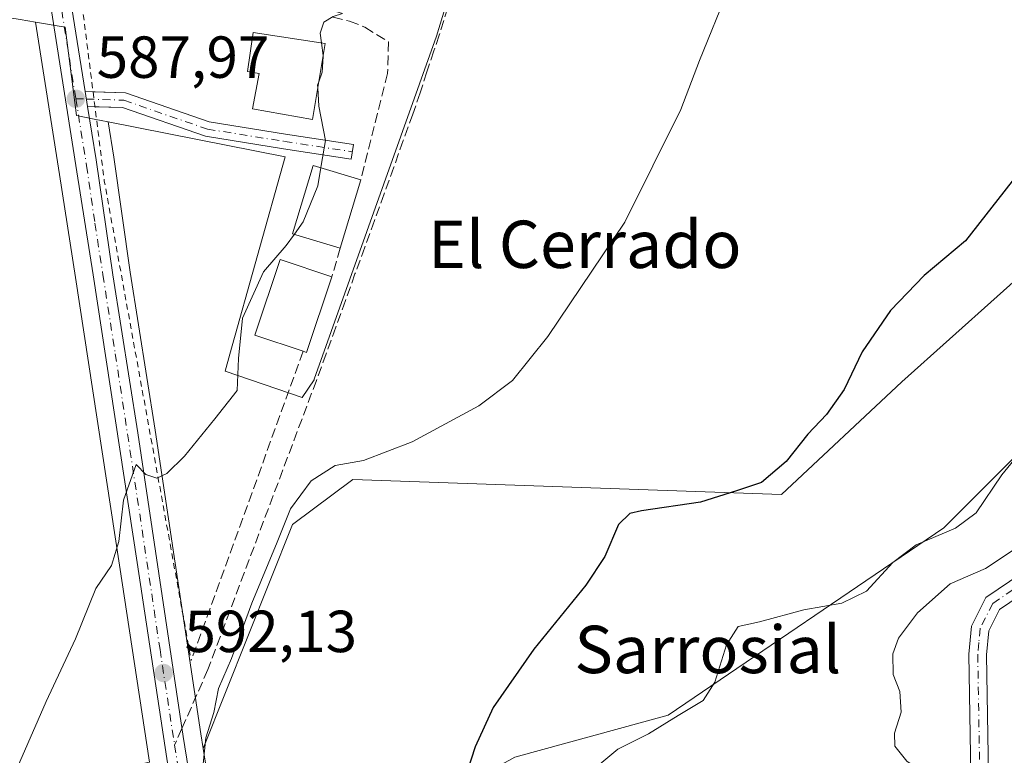
# Model space of a CAD drawing. Units: metres. Extents: x 611008 to 614462, y 4720068 to 4722437.
# Drawn here: x 613605 to 613772, y 4721009 to 4721133 of the extents above; entities that cross this region are included whole.
import ezdxf
from ezdxf.enums import TextEntityAlignment as Align

# ---------------------------------------------------------------- set-up
doc = ezdxf.new("R2010")
doc.units = ezdxf.units.M
doc.header["$MEASUREMENT"] = 0
for name, pattern in [('DGN Style 2', [1.6480167562047852, 0.988810053722871, -0.6592067024819142]), ('DGN Style 3', [2.307223458686699, 1.648016756204785, -0.6592067024819142]), ('DGN Style 4', [2.6384748266838614, 1.318413404963828, -0.6592067024819142, 0.001648016756204785, -0.6592067024819142])]:
    doc.linetypes.add(name, pattern=pattern)
for name, color, linetype, lineweight in [('Alambrada', 7, 'DGN Style 2', 0), ('Camino Cxs', 7, 'Continuous', 0), ('Camino eje', 30, 'DGN Style 4', 13), ('Carretera de calzada única Cxs', 7, 'Continuous', 13), ('Carretera de calzada única eje', 7, 'DGN Style 4', 0), ('Cultivos herbáceos CxS', 92, 'Continuous', 0), ('Cultivos leñosos CxS', 92, 'Continuous', 0), ('Curva de nivel maestra', 30, 'Continuous', 30), ('Curva de nivel normal', 30, 'Continuous', 0), ('Edificación Cxs', 1, 'Continuous', 13), ('Matorral CxS', 135, 'Continuous', 0), ('Muro lineal', 1, 'DGN Style 3', 13), ('Núcleo urbano CxS', 7, 'Continuous', 0), ('Obra de contención lineal', 1, 'DGN Style 3', 13), ('Prado CxS', 92, 'Continuous', 0), ('Punto de cota en terreno', 7, 'Continuous', 0), ('Rótulo de punto de cota en terreno', 7, 'Continuous', 0), ('Senda', 7, 'DGN Style 3', 0), ('Senda no paivmentada conexión', 7, 'DGN Style 3', 0), ('Texto cartográfico', 7, 'Continuous', 0)]:
    doc.layers.add(name, color=color, linetype=linetype, lineweight=lineweight)
doc.styles.add('Style-Arial', font='txt')

# ---------------------------------------------------------------- blocks, each defined once
blk = doc.blocks.new('*U15')
at = {"layer": 'Cultivos leñosos CxS', "color": 92, "linetype": 'Continuous', "lineweight": 0}
for points in [[(613778.5406999999, 4721093.574100001, 601.6085000000021), (613754.3947000002, 4721071.9703, 601.2014999999956), (613734.0613000002, 4721052.908100001, 600.7121000000043), (613661.6243000003, 4721055.450300001, 595.2559000000037), (613651.4574999996, 4721047.8255, 594.0671000000002), (613636.3387000002, 4721010.029899999, 593.4078000000009), (613635.9446999999, 4721012.4803, 593.0048999999999), (613628.2651000004, 4721063.786499999, 589.4279999999999), (613624.0465000002, 4721090.458500001, 588.2878999999957), (613621.2459000006, 4721109.881300001, 587.8782000000066), (613620.2868999997, 4721115.874100001, 587.8886999999959), (613650.2122999998, 4721109.942100001, 589.1682000000001), (613640.8537, 4721076.603499999, 589.546100000007), (613640.0503000002, 4721073.7415, 589.553899999999), (613653.0713000001, 4721069.2971, 590.9649000000063), (613655.0935000004, 4721072.310500001, 591.3678000000073), (613655.1359000001, 4721072.3737, 591.3727000000072), (613675.7758999999, 4721130.352299999, 591.2617000000029), (613688.5963000003, 4721172.250299999, 592.0219999999972)], [(613504.7494999999, 4721228.7053, 585.8166000000056), (613553.4687000001, 4721233.579700001, 587.0239000000003), (613559.3104999998, 4721234.285900001, 587.2418000000034), (613563.2364999996, 4721203.3663, 586.1772000000057), (613569.5378999999, 4721153.738299999, 586.4449000000022), (613567.6173, 4721152.839299999, 586.3898999999947), (613567.9644999999, 4721152.8145, 586.4073999999965), (613563.2011000002, 4721138.208500001, 586.1971000000049), (613589.5585000003, 4721135.6645, 587.1791999999987), (613605.4392999997, 4721133.1251, 587.4106000000029), (613608.0025000004, 4721132.697899999, 587.4523000000045), (613612.0664999997, 4721106.9647, 587.078800000003), (613614.7852999996, 4721089.551700001, 587.5051999999996), (613622.2242999999, 4721040.958100001, 589.852899999998), (613627.2698999997, 4721007.715100001, 591.5915999999997), (613613.3322999999, 4721004.617900001, 590.312699999995), (613559.9574999996, 4721004.6183, 587.8396000000066), (613533.2695000004, 4720943.619100001, 586.0785999999935), (613467.1864999998, 4720930.9113, 581.7103999999963)]]:
    blk.add_polyline3d(points, dxfattribs=at)
blk = doc.blocks.new('5PATER')
at = {"layer": 'Prado CxS', "linetype": 'Continuous', "lineweight": 0}
h = blk.add_hatch(color=51, dxfattribs=at)
edge = h.paths.add_edge_path()
edge.add_ellipse((0, 0), major_axis=(-0.1095731443231308, -0.1110710700762829), ratio=0.9994222409660322, start_angle=0, end_angle=360)

msp = doc.modelspace()

# ---------------------------------------------------------------- linework, layer by layer
at = {"layer": 'Alambrada', "color": 7, "linetype": 'DGN Style 2', "lineweight": 0, "extrusion": (-0.9306112977067249, -0.1504723097907233, 0.3336475634061337), "elevation": -1281240.901580778, "flags": 128}
msp.add_lwpolyline([(-4562661.662829377, 454094.5891651083), (-4562630.031730724, 454091.3134602963), (-4562547.745197249, 454096.0361822502)], dxfattribs=at)
at = {"layer": 'Camino Cxs', "color": 7, "linetype": 'Continuous', "lineweight": 0, "extrusion": (0.005025031523347895, -0.03139645689861152, 0.9994943779493725), "elevation": -144555.1770219003, "flags": 128}
msp.add_lwpolyline([(1352028.663885398, 4562522.071298364), (1352028.663885398, 4562524.618785047)], dxfattribs=at)
at = {"layer": 'Camino Cxs', "color": 7, "linetype": 'Continuous', "lineweight": 0, "extrusion": (-0.1416551989497017, 0.004534252762297693, 0.9899056748814041), "elevation": -64932.99014646898, "flags": 128}
msp.add_lwpolyline([(-4738335.475911582, 457678.0841373383), (-4738335.475911582, 457679.4197967369)], dxfattribs=at)
at = {"layer": 'Camino Cxs', "color": 7, "linetype": 'Continuous', "lineweight": 0, "extrusion": (-0.1460091158756124, 0.004675692393414221, 0.9892721950918586), "elevation": -66937.3947417051, "flags": 128}
msp.add_lwpolyline([(-4738339.53728105, 457322.9895617689), (-4738339.537281049, 457321.7389111347)], dxfattribs=at)
at = {"layer": 'Camino Cxs', "color": 7, "linetype": 'Continuous', "lineweight": 0}
for points in [[(613765.9600999998, 4720994.840100001, 610.0412000000069), (613766.1201, 4721002.140100001, 610.0890000000073), (613765.7301000003, 4721025.940099999, 610.9587999999932), (613766.1601, 4721030.710100001, 611.0243999999948), (613768.6102, 4721035.550100001, 611.0100999999995), (613774.6801000005, 4721039.630100001, 610.8444000000018), (613797.5900999998, 4721050.5701, 611.2771000000066), (613814.7401000002, 4721060.170100001, 611.6548000000039), (613822.3101000005, 4721065.9301, 611.9471999999951), (613829.0301000001, 4721072.380100001, 611.9204999999929), (613840.2301000003, 4721084.600099999, 611.8782999999967), (613842.5100999996, 4721088.340100001, 611.857600000003), (613843.7001, 4721092.840100001, 611.5875999999989), (613842.8901000004, 4721098.770099999, 610.7998999999982), (613839.0800999999, 4721111.880100001, 609.1451999999991), (613839.1701999997, 4721115.2401, 608.7219000000041), (613840.5253, 4721117.017100001, 608.5044999999955), (613844.4611000001, 4721119.1591, 608.6196999999956), (613846.9710999997, 4721120.1929, 608.6710000000021), (613853.6919999998, 4721122.5031, 608.3322999999946), (613866.0794000002, 4721126.3475, 609.3231999999989), (613871.3963000001, 4721127.296900001, 608.8378999999986)], [(613617.7561999997, 4721120.9188, 588.338499999998), (613623.2094999999, 4721120.7443, 589.016499999998), (613637.3753000004, 4721115.848099999, 594.275999999998), (613650.2922999999, 4721113.7861, 591.283500000005), (613661.7675000001, 4721112.046900001, 590.9603000000062), (613661.3929000003, 4721109.575099999, 591.9036000000051), (613649.9080999997, 4721111.3159, 590.7826999999961), (613636.7653000001, 4721113.413899999, 592.4949000000051), (613622.7509000005, 4721118.2577, 589.0207999999984), (613618.0736999996, 4721118.407299999, 588.2508999999991)], [(613846.9539000001, 4721092.755899999, 611.9814000000042), (613846.6594000002, 4721092.272700001, 612.008799999996), (613845.2901, 4721087.1501, 612.3847999999998), (613842.6401000004, 4721082.790100001, 611.9401999999973), (613831.1700999998, 4721070.280099999, 612.0690999999933), (613824.2602000004, 4721063.6501, 612.1888999999937), (613816.3901000004, 4721057.6601, 611.8209000000061), (613798.9702000003, 4721047.9001, 611.4309000000068), (613776.1700999998, 4721037.020099999, 611.8234999999986), (613770.9302000003, 4721033.5001, 612.0341000000044), (613769.0900999998, 4721029.870100001, 611.680600000007), (613768.7401999999, 4721025.8301, 611.4231), (613769.1300999997, 4721002.130100001, 610.312699999995), (613768.9700999996, 4720995.300100001, 610.2883000000002)], [(613776.1700999998, 4721037.020099999, 611.8234999999986), (613770.9302000003, 4721033.5001, 612.0341000000044), (613769.0900999998, 4721029.870100001, 611.680600000007), (613768.7401999999, 4721025.8301, 611.4231), (613769.1300999997, 4721002.130100001, 610.312699999995), (613768.9702000003, 4720995.300100001, 610.2883000000002), (613765.9601999996, 4720994.840100001, 610.0412999999971), (613766.1201, 4721002.140100001, 610.0890000000073), (613765.7301000003, 4721025.940099999, 610.9587999999932), (613766.1601, 4721030.710100001, 611.0243999999948), (613768.6102, 4721035.550100001, 611.0100999999995), (613774.6801000005, 4721039.630100001, 610.8444000000018)]]:
    msp.add_polyline3d(points, dxfattribs=at)
msp.add_polyline3d([(613616.8371000001, 4721118.446900001, 588.0681999999942), (613616.4347000001, 4721120.961100001, 588.1491999999998), (613623.2094999999, 4721120.7443, 589.016499999998), (613637.3753000004, 4721115.848099999, 594.275999999998), (613650.2922999999, 4721113.7861, 591.283500000005), (613661.7675000001, 4721112.046900001, 590.9603000000062), (613661.3929000003, 4721109.575099999, 591.9036000000051), (613649.9080999997, 4721111.3159, 590.7826999999961), (613636.7653000001, 4721113.413899999, 592.4949000000051), (613622.7509000005, 4721118.2577, 589.0207999999984)], close=True, dxfattribs=at)
at = {"layer": 'Camino eje', "color": 30, "linetype": 'DGN Style 4', "lineweight": 13, "extrusion": (-0.1383414742343038, 0.004369167343777912, 0.9903749526736839), "elevation": -63678.81837726179, "flags": 128}
msp.add_lwpolyline([(-4738136.795188339, 459891.3340244442), (-4738136.795188339, 459893.1380789581)], dxfattribs=at)
at = {"layer": 'Camino eje', "color": 30, "linetype": 'DGN Style 4', "lineweight": 13}
for points in [[(613616.6359000001, 4721119.7039, 588.1101999999955), (613622.9802999999, 4721119.5011, 589.0197000000044), (613637.0702999998, 4721114.631100001, 593.3733000000066), (613650.1003000002, 4721112.551100001, 590.8637000000017), (613661.5800999999, 4721110.811100001, 591.428700000004)], [(613845.2301000003, 4721092.745100001, 611.779999999999), (613844.4951, 4721089.995100001, 611.9878000000026), (613843.9001000002, 4721087.745100001, 612.1296000000002), (613842.5751, 4721085.565099999, 611.9357000000019), (613841.4351000005, 4721083.6951, 611.8966999999975), (613830.1001000004, 4721071.3301, 611.9875999999931), (613823.2851, 4721064.790100001, 612.0381000000052), (613815.5651000004, 4721058.915100001, 611.7299999999959), (613806.8551000003, 4721054.0351, 611.2964999999967), (613798.2801000001, 4721049.235099999, 611.3444000000018), (613786.8800999997, 4721043.795100001, 611.2437999999966), (613775.4250999996, 4721038.325099999, 611.2559000000037), (613769.7701000003, 4721034.5251, 611.4630999999936), (613767.6250999998, 4721030.290100001, 611.123900000006), (613767.4101, 4721027.905099999, 611.0608999999968), (613767.2351000002, 4721025.8851, 611.0004999999946), (613767.6250999998, 4721002.1351, 610.1769000000058), (613767.5450999998, 4720998.720100001, 610.1288000000059), (613767.4650999998, 4720995.0701, 610.1557999999932)]]:
    msp.add_polyline3d(points, dxfattribs=at)
at = {"layer": 'Carretera de calzada única Cxs', "color": 7, "linetype": 'Continuous', "lineweight": 13, "extrusion": (0.9874365826373379, 0.1579582507633179, 0.004264538109634747), "elevation": 1351649.832172343, "flags": 128}
msp.add_lwpolyline([(4564960.949114968, -5175.881685424826), (4564957.923359839, -5175.537982299472), (4564923.279068517, -5176.060087047069)], dxfattribs=at)
at = {"layer": 'Carretera de calzada única Cxs', "color": 7, "linetype": 'Continuous', "lineweight": 13, "extrusion": (0.005025031523347895, -0.03139645689861152, 0.9994943779493725), "elevation": -144555.1770219003, "flags": 128}
msp.add_lwpolyline([(1352028.663885398, 4562522.071298364), (1352028.663885398, 4562524.618785047)], dxfattribs=at)
at = {"layer": 'Carretera de calzada única Cxs', "color": 7, "linetype": 'Continuous', "lineweight": 13}
for points in [[(613632.0733000003, 4720996.0801, 594.1015000000043), (613625.1901000004, 4721041.4101, 590.4818999999989), (613617.7500999998, 4721090.0101, 588.0274000000063), (613615.0301000001, 4721107.4301, 587.6088000000018), (613605.4747000001, 4721167.935500001, 587.4305000000022)], [(613632.0733000003, 4720996.0801, 594.1015000000043), (613625.1901000004, 4721041.4101, 590.4818999999989), (613617.7500999998, 4721090.0101, 588.0274000000063), (613615.0301000001, 4721107.4301, 587.6088000000018), (613605.4748000001, 4721167.935500001, 587.4305000000022)], [(613610.9600999998, 4721155.170100001, 588.6713000000018), (613616.4347000001, 4721120.961100001, 588.1491999999998), (613616.8371000001, 4721118.446900001, 588.0681999999942), (613618.2801000001, 4721109.4301, 588.0305999999982), (613621.0800999999, 4721090.0101, 588.2603999999993), (613625.3000999996, 4721063.3301, 589.4391000000032), (613632.9801000003, 4721012.020099999, 593.1205000000045), (613636.2301000003, 4720991.8101, 594.9238999999943)], [(613616.8371000001, 4721118.446900001, 588.0681999999942), (613618.2801000001, 4721109.4301, 588.0305999999982), (613621.0800999999, 4721090.0101, 588.2603999999993), (613625.3000999996, 4721063.3301, 589.4391000000032), (613632.9801000003, 4721012.020099999, 593.1205000000045), (613636.2301000003, 4720991.8101, 594.9238999999943), (613639.0301000001, 4720976.290100001, 595.8098999999929), (613641.2600999996, 4720969.130100001, 596.0317000000068), (613644.5701000001, 4720962.690099999, 596.278999999995), (613649.4801000003, 4720956.3201, 596.6094000000012), (613650.7663000004, 4720955.1622, 596.6910000000062)]]:
    msp.add_polyline3d(points, dxfattribs=at)
at = {"layer": 'Carretera de calzada única eje', "color": 7, "linetype": 'DGN Style 4', "lineweight": 0, "extrusion": (0.9870925449432155, 0.156723298390799, 0.03295626585392888), "elevation": 1345623.478619276, "flags": 128}
msp.add_lwpolyline([(4566534.651294838, -43782.65376873006), (4566506.607149569, -43782.11427567459), (4566494.9200124, -43782.64756536037)], dxfattribs=at)
at = {"layer": 'Carretera de calzada única eje', "color": 7, "linetype": 'DGN Style 4', "lineweight": 0, "extrusion": (-0.1632457506454696, 0.08325969949782143, 0.9830659425164366), "elevation": 293480.0004824054, "flags": 128}
msp.add_lwpolyline([(-4484398.512894696, -1571153.887245925), (-4484393.134195996, -1571149.955505006), (-4484386.862000672, -1571145.309447798)], dxfattribs=at)
at = {"layer": 'Carretera de calzada única eje', "color": 7, "linetype": 'DGN Style 4', "lineweight": 0}
msp.add_polyline3d([(613614.8501000004, 4721119.760299999, 587.8604999999952), (613616.6601, 4721108.4301, 587.8331000000035), (613618.0701000001, 4721098.720100001, 587.9820999999939), (613619.4200999998, 4721090.0101, 588.1441999999952), (613621.5100999996, 4721076.670100001, 588.6815999999963), (613625.2301000003, 4721052.360099999, 589.9599000000017), (613629.0701000001, 4721026.720100001, 591.546100000007), (613631.5307, 4721010.5977, 592.8561000000045)], dxfattribs=at)
at = {"layer": 'Cultivos herbáceos CxS', "color": 92, "linetype": 'Continuous', "lineweight": 0}
msp.add_polyline3d([(613841.3362999996, 4721112.2115, 608.6340000000055), (613813.8227000004, 4721087.4669, 607.5332999999955), (613797.2147000004, 4721079.713099999, 606.3598999999958), (613779.3015000002, 4721065.096100001, 604.8991999999998), (613761.5044999998, 4721047.3093, 604.2005000000064), (613714.9351000005, 4721015.626900001, 604.1490999999951), (613689.0373000001, 4721008.5603, 600.718200000003), (613654.8969000002, 4720989.717300001, 597.1034000000072), (613650.1876999997, 4720968.5187, 596.4107999999978), (613646.1358000003, 4720966.206700001, 596.2157000000007), (613644.0471000001, 4720970.270300001, 596.071299999996), (613641.9495000001, 4720977.0053, 595.8025999999954), (613639.1875, 4720992.3147, 595.2851999999984), (613636.3387000002, 4721010.029899999, 593.4078000000009), (613651.4574999996, 4721047.8255, 594.0671000000002), (613661.6243000003, 4721055.450300001, 595.2559000000037), (613734.0613000002, 4721052.908100001, 600.7121000000043), (613754.3947000002, 4721071.9703, 601.2014999999956), (613778.5406999999, 4721093.574100001, 601.6085000000021), (613803.9574999996, 4721110.094699999, 602.8322999999946), (613833.9923, 4721118.781500001, 607.2296999999963), (613838.8415000001, 4721114.443499999, 608.2736000000004)], close=True, dxfattribs=at)
for points in [[(613833.9923, 4721118.781500001, 607.2296999999963), (613803.9574999996, 4721110.094699999, 602.8322999999946), (613778.5406999999, 4721093.574100001, 601.6085000000021), (613754.3947000002, 4721071.9703, 601.2014999999956), (613734.0613000002, 4721052.908100001, 600.7121000000043), (613661.6243000003, 4721055.450300001, 595.2559000000037), (613651.4574999996, 4721047.8255, 594.0671000000002), (613636.3387000002, 4721010.029899999, 593.4078000000009)], [(613841.3362999996, 4721112.2115, 608.6340000000055), (613813.8227000004, 4721087.4669, 607.5332999999955), (613797.2147000004, 4721079.713099999, 606.3598999999958), (613779.3015000002, 4721065.096100001, 604.8991999999998), (613761.5044999998, 4721047.3093, 604.2005000000064), (613714.9351000005, 4721015.626900001, 604.1490999999951), (613689.0373000001, 4721008.5603, 600.718200000003), (613654.8969000002, 4720989.717300001, 597.1034000000072), (613650.1876999997, 4720968.5187, 596.4107999999978), (613646.1358000003, 4720966.206700001, 596.2157000000007)], [(613636.3387000002, 4721010.029899999, 593.4078000000009), (613639.1875, 4720992.3147, 595.2851999999984), (613641.9495000001, 4720977.0053, 595.8025999999954), (613644.0471000001, 4720970.270300001, 596.071299999996), (613646.1358000003, 4720966.206700001, 596.2157000000007)]]:
    msp.add_polyline3d(points, dxfattribs=at)
at = {"layer": 'Cultivos leñosos CxS', "color": 92, "linetype": 'Continuous', "lineweight": 0}
for points in [[(613620.2868999997, 4721115.874100001, 587.8886999999959), (613650.2122999998, 4721109.942100001, 589.1682000000001), (613640.8537, 4721076.603499999, 589.546100000007), (613640.0503000002, 4721073.7415, 589.553899999999), (613653.0713000001, 4721069.2971, 590.9649000000063), (613655.0935000004, 4721072.310500001, 591.3678000000073), (613655.1359000001, 4721072.3737, 591.3727000000072), (613675.7758999999, 4721130.352299999, 591.2617000000029), (613688.5963000003, 4721172.250299999, 592.0219999999972), (613694.0767000001, 4721190.178900001, 592.5161999999982), (613701.0232999995, 4721188.3805, 594.0654000000068), (613708.8504999997, 4721186.422900001, 594.304999999993), (613712.4552999996, 4721185.521500001, 594.3415999999997), (613740.4023000002, 4721184.5715, 595.7348000000056), (613750.8799000002, 4721188.065500001, 596.5112999999983), (613761.9962999999, 4721229.349099999, 597.7694000000047), (613777.5573000005, 4721237.602700001, 599.0798000000068), (613786.1303000003, 4721244.590299999, 600.1658000000025), (613791.4889000002, 4721247.160900001, 600.732600000003), (613797.9552999996, 4721250.263300001, 601.0170000000071)], [(613567.9644999999, 4721152.8145, 586.4073999999965), (613563.2011000002, 4721138.208500001, 586.1971000000049), (613589.5585000003, 4721135.6645, 587.1791999999987), (613605.4392999997, 4721133.1251, 587.4106000000029), (613608.0025000004, 4721132.697899999, 587.4523000000045)], [(613608.0025000004, 4721132.697899999, 587.4523000000045), (613612.0664999997, 4721106.9647, 587.078800000003), (613614.7852999996, 4721089.551700001, 587.5051999999996), (613622.2242999999, 4721040.958100001, 589.852899999998), (613627.2698999997, 4721007.715100001, 591.5915999999997)], [(613833.9923, 4721118.781500001, 607.2296999999963), (613803.9574999996, 4721110.094699999, 602.8322999999946), (613778.5406999999, 4721093.574100001, 601.6085000000021), (613754.3947000002, 4721071.9703, 601.2014999999956), (613734.0613000002, 4721052.908100001, 600.7121000000043), (613661.6243000003, 4721055.450300001, 595.2559000000037), (613651.4574999996, 4721047.8255, 594.0671000000002), (613636.3387000002, 4721010.029899999, 593.4078000000009)], [(613620.2868999997, 4721115.874100001, 587.8886999999959), (613621.2459000006, 4721109.881300001, 587.8782000000066), (613624.0465000002, 4721090.458500001, 588.2878999999957), (613628.2651000004, 4721063.786499999, 589.4279999999999), (613635.9446999999, 4721012.4803, 593.0048999999999), (613636.3387000002, 4721010.029899999, 593.4078000000009)]]:
    msp.add_polyline3d(points, dxfattribs=at)
at = {"layer": 'Curva de nivel maestra', "color": 30, "linetype": 'Continuous', "lineweight": 30, "elevation": 600, "flags": 128}
msp.add_lwpolyline([(613774.04, 4721107.140100001), (613765.1799999997, 4721095.7501), (613758.1600000003, 4721089.880100001), (613752.4900000002, 4721083.9901), (613747.7300000006, 4721077.0001), (613744.6799999997, 4721070.6601), (613741.6900000004, 4721066.4301), (613738.5199999996, 4721063.100099999), (613734.8499999996, 4721058.470100001), (613730.6799999997, 4721054.970100001), (613726.4800000006, 4721053.5601), (613720.3799999999, 4721051.600099999), (613710.4000000004, 4721050.170100001), (613708.4299999997, 4721049.690099999), (613706.5099999999, 4721047.8301), (613704.25, 4721042.460100001), (613701.0199999996, 4721037.5801), (613692.25, 4721026.770099999), (613685.3600000005, 4721016.970100001), (613682.3200000003, 4721010.280099999), (613680.3899999997, 4721004.370100001)], dxfattribs=at)
at = {"layer": 'Curva de nivel normal', "color": 30, "linetype": 'Continuous', "lineweight": 0, "flags": 128}
for points, elevation in [([(613656.3575999998, 4721129.2038), (613656.1500000004, 4721130.840100001), (613656.75, 4721132.720100001), (613658.3200000003, 4721133.6601), (613659.9199999999, 4721134.1601), (613658.7999999998, 4721134.5101), (613655.4500000002, 4721137.460100001), (613648.5099999999, 4721137.100099999), (613641.2400000002, 4721137.5801), (613639.2000000002, 4721138.960100001), (613639.9400000004, 4721141.840100001), (613643.1200000001, 4721143.350099999), (613648.4633, 4721143.081300001)], 590), ([(613725.0999999996, 4721138.3101), (613720.2199999997, 4721126.2301), (613717.0599999996, 4721117.970100001), (613707.6200000001, 4721098.9001), (613694.6200000001, 4721079.610099999), (613688.6200000001, 4721072.1501), (613682.9500000002, 4721067.9001), (613671.6600000003, 4721061.800100001), (613663.4600000001, 4721058.670100001), (613658.6600000003, 4721057.790100001), (613654.6200000001, 4721055.210100001), (613651.1100000005, 4721050.4901), (613648.8399999999, 4721044.880100001), (613644.5800000001, 4721034.540100001), (613641.1600000003, 4721025.200099999), (613638.9600000001, 4721020.140100001), (613638.1399999997, 4721016.0801), (613636.7999999998, 4721011.8101), (613636.3200000003, 4721006.880100001)], 595), ([(613656.6308000004, 4721127.051100001), (613656.3575999998, 4721129.2038)], 590), ([(613655.8998999996, 4721122.6139), (613656.4699999997, 4721124.2501), (613656.6500000004, 4721126.9001), (613656.6308000004, 4721127.051100001)], 590), ([(613655.7300000006, 4721121.5823), (613655.7000000002, 4721122.040100001), (613655.8998999996, 4721122.6139)], 590), ([(613656.2233999996, 4721108.123600001), (613656.2800000003, 4721108.5001), (613657.04, 4721112.710100001), (613655.9299999997, 4721118.530099999), (613655.7300000006, 4721121.5823)], 590), ([(613651.7651000004, 4721096.878599999), (613653.2599999999, 4721098.960100001), (613655.7599999999, 4721105.040100001), (613656.2233999996, 4721108.123600001)], 590), ([(613604.1600000003, 4721003.800100001), (613605.3799999999, 4721007.780099999), (613609.8200000003, 4721017.970100001), (613614.79, 4721028.5701), (613618.25, 4721037.0601), (613620.8700000001, 4721040.920100001), (613622.0999999996, 4721045.0001), (613622.9199999999, 4721051.970100001), (613625.0199999996, 4721057.960100001), (613626.6600000003, 4721056.3201), (613628.5199999996, 4721055.6601), (613630.2100000001, 4721056.460100001), (613633.1799999997, 4721059.4101), (613638.3399999999, 4721065.700099999), (613642.0899999999, 4721070.4901), (613642.3099999996, 4721075.9001), (613643.0099999999, 4721082.6801), (613646.5700000003, 4721090.540100001), (613650.3799999999, 4721094.950099999), (613651.7651000004, 4721096.878599999)], 590), ([(613702.04, 4721006.2301), (613706.4199999999, 4721009.890100001), (613711.5899999999, 4721012.4901), (613716.5999999996, 4721015.620100001), (613720.8200000003, 4721018.1501), (613722.7999999998, 4721021.2501), (613724.79, 4721027.530099999), (613726.7800000003, 4721030.600099999), (613730.3399999999, 4721031.4001), (613737.8399999999, 4721033.4301), (613744.29, 4721034.550100001), (613748.4500000002, 4721036.5801), (613752.8899999997, 4721041.460100001), (613756.8499999996, 4721044.440099999), (613763.4800000006, 4721047.2601), (613766.9500000002, 4721049.850099999), (613771.29, 4721056.220100001), (613777.6299999999, 4721063.950099999)], 605), ([(613776.2699999996, 4721045.550100001), (613768.5499999998, 4721040.4301), (613762.5999999996, 4721037.8101), (613757.0800000001, 4721032.9301), (613753.8300000001, 4721028.6601), (613752.8700000001, 4721026.0001), (613752.9199999999, 4721022.5101), (613754.0499999998, 4721019.640100001), (613754.2699999996, 4721016.1601), (613753.1900000004, 4721012.610099999), (613753.2199999997, 4721010.440099999), (613755.2400000002, 4721007.9001), (613759.7100000001, 4721004.8301), (613762.3700000001, 4721003.840100001), (613763.6399999997, 4721002.420100001), (613764.79, 4720998.280099999), (613764.3499999996, 4720993.840100001), (613764.7599999999, 4720990.300100001), (613768.4900000002, 4720988.2601), (613777.1900000004, 4720986.4001)], 610.0000000000001)]:
    msp.add_lwpolyline(points, dxfattribs=dict(at, elevation=elevation))
at = {"layer": 'Edificación Cxs', "color": 1, "linetype": 'Continuous', "lineweight": 13, "flags": 128}
for points, elevation in [([(613656.9700999996, 4721129.110099999), (613654.8501000004, 4721116.2401), (613644.7100999998, 4721118.040100001), (613645.8201000001, 4721124.020099999), (613643.8501000004, 4721124.360099999), (613644.8201000001, 4721130.970100001)], 594.316200000001), ([(613658.1001000004, 4721089.690099999), (613653.8101000005, 4721076.920100001), (613653.2600999996, 4721077.100099999), (613645.0900999998, 4721079.840100001), (613649.3701, 4721092.610099999)], 595.4467000000004)]:
    msp.add_lwpolyline(points, close=True, dxfattribs=dict(at, elevation=elevation))
at = {"layer": 'Edificación Cxs', "color": 1, "linetype": 'Continuous', "lineweight": 13, "extrusion": (0.02625520908072238, 0.08698924158683266, 0.9958632114122277), "elevation": 427387.5048494636, "flags": 128}
msp.add_lwpolyline([(776662.9538699723, -4677559.175206955), (776662.953869972, -4677547.081453146)], dxfattribs=at)
at = {"layer": 'Edificación Cxs', "color": 1, "linetype": 'Continuous', "lineweight": 13, "extrusion": (0.06719153177542915, -0.1847109953526337, 0.9804933178015599), "elevation": -830220.7165648525, "flags": 128}
msp.add_lwpolyline([(2190594.482350579, 4144549.897880993), (2190586.08537418, 4144539.154182179), (2190585.630042356, 4144539.518461592)], dxfattribs=at)
at = {"layer": 'Edificación Cxs', "color": 1, "linetype": 'Continuous', "lineweight": 13}
for points in [[(613656.9700999996, 4721129.110099999, 594.2847000000038), (613654.8501000004, 4721116.2401, 591.7497000000003), (613644.7100999998, 4721118.040100001, 594.3162000000011), (613645.8201000001, 4721124.020099999, 592.4465000000055), (613643.8501000004, 4721124.360099999, 591.8916999999929), (613644.8201000001, 4721130.970100001, 592.5112999999983), (613656.9700999996, 4721129.110099999, 594.2847000000038)], [(613659.5301000001, 4721094.550100001, 593.7675000000017), (613651.4600999998, 4721096.970100001, 592.7353000000003), (613654.9401000004, 4721108.5101, 591.8934000000008), (613663.0100999996, 4721106.0801, 592.6686000000045)], [(613653.2600999996, 4721077.100099999, 593.4066000000021), (613645.0900999998, 4721079.840100001, 592.6679000000004), (613649.3701, 4721092.610099999, 593.4964000000036), (613658.1001000004, 4721089.690099999, 595.4467000000004)]]:
    msp.add_polyline3d(points, dxfattribs=at)
msp.add_3dface([(613663.0100999996, 4721106.0801, 593.7675000000017), (613659.5301000001, 4721094.550100001, 593.7675000000017), (613651.4600999998, 4721096.970100001, 593.7675000000017), (613654.9401000004, 4721108.5101, 593.7675000000017)], dxfattribs=at)
at = {"layer": 'Matorral CxS', "color": 135, "linetype": 'Continuous', "lineweight": 0}
for points in [[(613841.3362999996, 4721112.2115, 608.6340000000055), (613813.8227000004, 4721087.4669, 607.5332999999955), (613797.2147000004, 4721079.713099999, 606.3598999999958), (613779.3015000002, 4721065.096100001, 604.8991999999998), (613761.5044999998, 4721047.3093, 604.2005000000064), (613714.9351000005, 4721015.626900001, 604.1490999999951), (613689.0373000001, 4721008.5603, 600.718200000003), (613654.8969000002, 4720989.717300001, 597.1034000000072), (613650.1876999997, 4720968.5187, 596.4107999999978), (613646.1358000003, 4720966.206700001, 596.2157000000007)], [(613813.8059, 4720956.569700001, 602.6552999999985), (613762.9080999997, 4720951.4801, 600.629700000005), (613731.3523000004, 4720950.462300001, 600.732799999998), (613689.6162999999, 4720949.444499999, 601.5339999999997), (613668.1939000003, 4720952.1227, 598.4673000000039), (613665.9971000003, 4720948.2919, 597.7122999999992), (613665.7407000001, 4720948.692500001, 597.7158999999956), (613665.4241000004, 4720949.047700001, 597.7056000000011), (613665.0554999998, 4720949.348300001, 597.681500000006), (613664.6438999996, 4720949.5867, 597.6445999999996), (613661.4155000001, 4720951.130100001, 597.3215000000055), (613655.2263000002, 4720955.183700001, 596.9766999999993), (613651.6898999996, 4720958.367500001, 596.5357999999978), (613647.1133000003, 4720964.3049, 596.2599000000046), (613646.1358000003, 4720966.206700001, 596.2157000000007), (613650.1876999997, 4720968.5187, 596.4107999999978), (613654.8969000002, 4720989.717300001, 597.1034000000072), (613689.0373000001, 4721008.5603, 600.718200000003), (613714.9351000005, 4721015.626900001, 604.1490999999951), (613761.5044999998, 4721047.3093, 604.2005000000064), (613779.3015000002, 4721065.096100001, 604.8991999999998)]]:
    msp.add_polyline3d(points, dxfattribs=at)
at = {"layer": 'Muro lineal', "color": 1, "linetype": 'DGN Style 3', "lineweight": 13}
msp.add_polyline3d([(613658.3201000001, 4721133.520099999, 595.3637000000017), (613661.0701000001, 4721132.880100001, 594.7532000000066), (613663.6901000004, 4721131.850099999, 594.499299999996), (613667.6501000002, 4721129.360099999, 593.7782000000007), (613667.5301000001, 4721124.020099999, 591.1132999999973), (613663.0100999996, 4721106.0801, 592.6686000000045)], dxfattribs=at)
at = {"layer": 'Núcleo urbano CxS', "color": 7, "linetype": 'Continuous', "lineweight": 0}
for points in [[(613620.2868999997, 4721115.874100001, 587.8886999999959), (613650.2122999998, 4721109.942100001, 589.1682000000001), (613640.8537, 4721076.603499999, 589.546100000007), (613640.0503000002, 4721073.7415, 589.553899999999), (613653.0713000001, 4721069.2971, 590.9649000000063), (613655.0935000004, 4721072.310500001, 591.3678000000073), (613655.1359000001, 4721072.3737, 591.3727000000072), (613675.7758999999, 4721130.352299999, 591.2617000000029), (613688.5963000003, 4721172.250299999, 592.0219999999972), (613694.0767000001, 4721190.178900001, 592.5161999999982), (613701.0232999995, 4721188.3805, 594.0654000000068), (613708.8504999997, 4721186.422900001, 594.304999999993), (613712.4552999996, 4721185.521500001, 594.3415999999997), (613740.4023000002, 4721184.5715, 595.7348000000056), (613750.8799000002, 4721188.065500001, 596.5112999999983), (613761.9962999999, 4721229.349099999, 597.7694000000047), (613777.5573000005, 4721237.602700001, 599.0798000000068), (613786.1303000003, 4721244.590299999, 600.1658000000025), (613791.4889000002, 4721247.160900001, 600.732600000003), (613797.9552999996, 4721250.263300001, 601.0170000000071)], [(613688.5963000003, 4721172.250299999, 592.0219999999972), (613675.7758999999, 4721130.352299999, 591.2617000000029), (613655.1359000001, 4721072.3737, 591.3727000000072), (613655.0935000004, 4721072.310500001, 591.3678000000073), (613653.0713000001, 4721069.2971, 590.9649000000063), (613640.0503000002, 4721073.7415, 589.553899999999), (613640.8537, 4721076.603499999, 589.546100000007), (613650.2122999998, 4721109.942100001, 589.1682000000001), (613620.2868999997, 4721115.874100001, 587.8886999999959), (613617.9567, 4721116.335899999, 587.8387999999978), (613614.9622999998, 4721116.929500001, 587.5633999999991), (613613.0576999999, 4721131.8555, 587.7195999999967), (613608.0025000004, 4721132.697899999, 587.4523000000045), (613605.4392999997, 4721133.1251, 587.4106000000029)], [(613567.9644999999, 4721152.8145, 586.4073999999965), (613563.2011000002, 4721138.208500001, 586.1971000000049), (613589.5585000003, 4721135.6645, 587.1791999999987), (613605.4392999997, 4721133.1251, 587.4106000000029), (613608.0025000004, 4721132.697899999, 587.4523000000045)], [(613627.2698999997, 4721007.715100001, 591.5915999999997), (613622.2242999999, 4721040.958100001, 589.852899999998), (613614.7852999996, 4721089.551700001, 587.5051999999996), (613612.0664999997, 4721106.9647, 587.078800000003), (613608.0025000004, 4721132.697899999, 587.4523000000045), (613613.0576999999, 4721131.8555, 587.7195999999967), (613614.9622999998, 4721116.929500001, 587.5633999999991), (613617.9567, 4721116.335899999, 587.8387999999978), (613620.2868999997, 4721115.874100001, 587.8886999999959), (613621.2459000006, 4721109.881300001, 587.8782000000066), (613624.0465000002, 4721090.458500001, 588.2878999999957), (613628.2651000004, 4721063.786499999, 589.4279999999999), (613635.9446999999, 4721012.4803, 593.0048999999999), (613636.3387000002, 4721010.029899999, 593.4078000000009), (613639.1875, 4720992.3147, 595.2851999999984)], [(613608.0025000004, 4721132.697899999, 587.4523000000045), (613613.0576999999, 4721131.8555, 587.7195999999967), (613614.9622999998, 4721116.929500001, 587.5633999999991), (613617.9567, 4721116.335899999, 587.8387999999978), (613620.2868999997, 4721115.874100001, 587.8886999999959)], [(613608.0025000004, 4721132.697899999, 587.4523000000045), (613613.0576999999, 4721131.8555, 587.7195999999967), (613614.9622999998, 4721116.929500001, 587.5633999999991), (613617.9567, 4721116.335899999, 587.8387999999978), (613620.2868999997, 4721115.874100001, 587.8886999999959)], [(613608.0025000004, 4721132.697899999, 587.4523000000045), (613612.0664999997, 4721106.9647, 587.078800000003), (613614.7852999996, 4721089.551700001, 587.5051999999996), (613622.2242999999, 4721040.958100001, 589.852899999998), (613627.2698999997, 4721007.715100001, 591.5915999999997)], [(613620.2868999997, 4721115.874100001, 587.8886999999959), (613621.2459000006, 4721109.881300001, 587.8782000000066), (613624.0465000002, 4721090.458500001, 588.2878999999957), (613628.2651000004, 4721063.786499999, 589.4279999999999), (613635.9446999999, 4721012.4803, 593.0048999999999), (613636.3387000002, 4721010.029899999, 593.4078000000009)], [(613636.3387000002, 4721010.029899999, 593.4078000000009), (613639.1875, 4720992.3147, 595.2851999999984), (613641.9495000001, 4720977.0053, 595.8025999999954), (613644.0471000001, 4720970.270300001, 596.071299999996), (613646.1358000003, 4720966.206700001, 596.2157000000007)]]:
    msp.add_polyline3d(points, dxfattribs=at)
at = {"layer": 'Obra de contención lineal', "color": 1, "linetype": 'DGN Style 3', "lineweight": 13, "extrusion": (0.08881165215678531, 0.3018354053873065, 0.9492143480246508), "elevation": 1480057.216761565, "flags": 128}
msp.add_lwpolyline([(743933.9348542992, -4463328.921120484), (743933.9348542994, -4463323.584060183)], dxfattribs=at)
at = {"layer": 'Obra de contención lineal', "color": 1, "linetype": 'DGN Style 3', "lineweight": 13, "extrusion": (-0.005752153221960976, -0.01588458176912449, 0.9998572862140532), "elevation": -77928.84089943311, "flags": 128}
msp.add_lwpolyline([(-1030468.475201574, 4647278.93268988), (-1030468.475201574, 4647223.386339015)], dxfattribs=at)
at = {"layer": 'Senda', "color": 7, "linetype": 'DGN Style 3', "lineweight": 0}
msp.add_polyline3d([(613677.6710999999, 4721135.1797, 594.4030999999959), (613676.2311000006, 4721130.469699999, 593.8888000000006), (613675.3509000001, 4721127.8397, 592.891300000003), (613674.1709000003, 4721124.2897, 592.1392999999953), (613673.0009000005, 4721120.739700001, 591.7511999999988), (613671.8009000003, 4721117.1797, 591.8568999999989), (613670.1709000003, 4721112.6797, 592.1999999999971), (613668.5509000003, 4721108.1797, 592.9084000000003), (613666.9209000003, 4721103.6797, 592.5859000000055), (613665.2808999997, 4721099.1797, 593.010500000004), (613663.6608999996, 4721094.6797, 592.5881999999983), (613662.0109000001, 4721090.1797, 593.6613000000071), (613660.3909, 4721085.6797, 596.1793000000034), (613658.7609000001, 4721081.1797, 595.8061000000016), (613657.1209000006, 4721076.6797, 593.2666000000027), (613655.5009000005, 4721072.1797, 592.4804000000004), (613637.1540999999, 4721023.3485, 593.4897000000057), (613632.7717000004, 4721013.411699999, 592.9205999999976)], dxfattribs=at)
at = {"layer": 'Senda no paivmentada conexión', "color": 7, "linetype": 'DGN Style 3', "lineweight": 0, "extrusion": (-0.008460686699982916, -0.01918482865429371, 0.999780155399211), "elevation": -95170.79775867554, "flags": 128}
msp.add_lwpolyline([(-1343527.916021567, 4566222.554982954), (-1343527.916021567, 4566219.478810455)], dxfattribs=at)

# ---------------------------------------------------------------- block references
at = {"layer": 'Cultivos leñosos CxS', "color": 92, "linetype": 'Continuous', "lineweight": 0}
msp.add_blockref('*U15', (0, 0), dxfattribs=at)
at = {"layer": 'Punto de cota en terreno', "color": 7, "linetype": 'Continuous', "lineweight": 0, "xscale": 10, "yscale": 10, "zscale": 10}
for p in [(613614.8499999996, 4721119.76, 587.9700000000012), (613629.6799999997, 4721022.77, 592.1300000000047)]:
    msp.add_blockref('5PATER', p, dxfattribs=at)

# ---------------------------------------------------------------- texts
at = {"layer": 'Rótulo de punto de cota en terreno', "color": 7, "linetype": 'Continuous', "lineweight": 0, "style": 'Style-Arial'}
for s, p in [('587,97', (613618.3777999999, 4721123.287799999)), ('592,13', (613633.2078, 4721026.297800001))]:
    msp.add_text(s, height=7.000000000000002, dxfattribs=at).set_placement(p)
at = {"layer": 'Texto cartográfico', "color": 7, "linetype": 'Continuous', "lineweight": 0, "style": 'Style-Arial'}
for s, p in [('El Cerrado', (613700.8331682932, 4721095.170150001)), ('Sarrosial', (613721.6269817067, 4721026.750150001))]:
    msp.add_text(s, height=8, dxfattribs=at).set_placement(p, align=Align.MIDDLE_CENTER)

doc.saveas('drawing.dxf')
